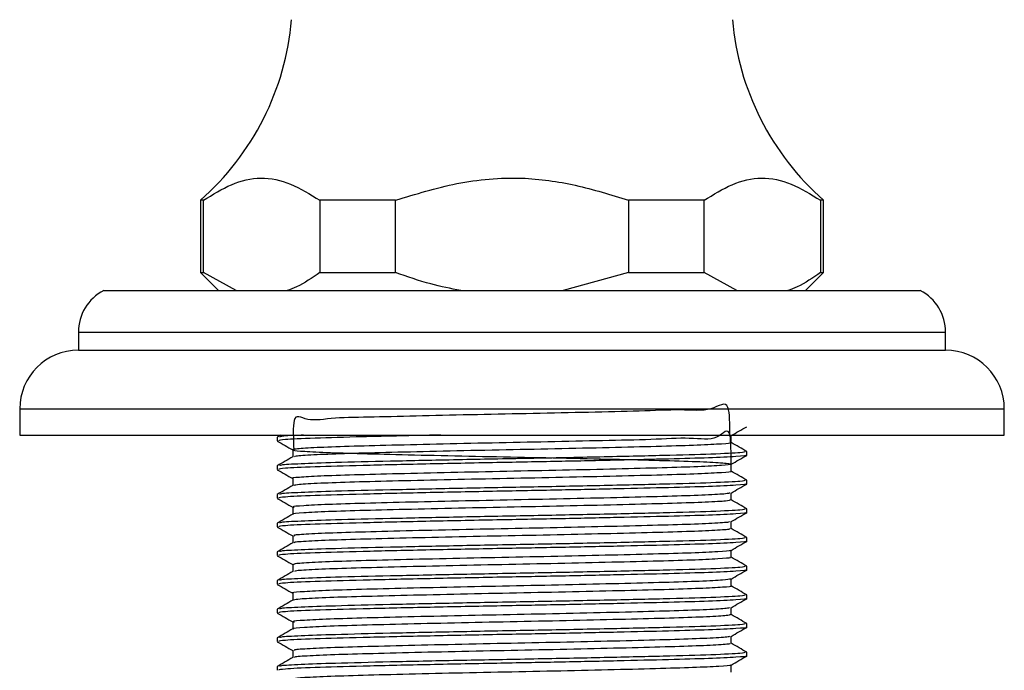
# Model space of a CAD drawing. Units: millimetres. Extents: x 5 to 995, y 5 to 995.
# Drawn here: x 567 to 594, y 528 to 546 of the extents above; entities that cross this region are included whole.
import ezdxf

# ---------------------------------------------------------------- set-up
doc = ezdxf.new("R2010")
doc.units = ezdxf.units.MM

msp = doc.modelspace()

# ---------------------------------------------------------------- linework, layer by layer
at = {"color": 7, "linetype": 'Continuous', "lineweight": 25}
for p, q in [((571.597, 540.717), (571.597, 538.717)), ((571.682, 540.717), (571.597, 540.717)), ((571.682, 538.717), (571.682, 540.717)), ((576.998, 540.717), (574.905, 540.717)), ((574.905, 540.717), (574.905, 538.717)), ((576.998, 538.717), (576.998, 540.717)), ((583.445, 540.717), (583.445, 538.717)), ((585.538, 540.717), (583.445, 540.717)), ((585.538, 538.717), (585.538, 540.717)), ((588.847, 540.717), (588.762, 540.717)), ((588.762, 540.717), (588.762, 538.717)), ((588.847, 538.717), (588.847, 540.717)), ((571.597, 538.717), (572.097, 538.217)), ((571.597, 538.717), (571.682, 538.717)), ((572.584, 538.217), (571.682, 538.717)), ((574.905, 538.717), (576.998, 538.717)), ((583.445, 538.717), (581.642, 538.217)), ((583.445, 538.717), (585.538, 538.717)), ((586.44, 538.217), (585.538, 538.717)), ((588.347, 538.217), (588.847, 538.717)), ((588.762, 538.717), (588.847, 538.717)), ((568.922, 538.217), (580.222, 538.217)), ((580.222, 538.217), (591.522, 538.217)), ((568.222, 537.067), (568.222, 536.567)), ((592.222, 536.567), (592.222, 537.067)), ((568.222, 536.567), (580.222, 536.567)), ((580.222, 536.567), (592.222, 536.567)), ((566.597, 534.942), (566.597, 534.217)), ((593.847, 534.217), (593.847, 534.942)), ((566.597, 534.217), (580.222, 534.217)), ((573.722, 534.157), (573.722, 534.058)), ((573.823, 534.217), (573.727, 534.162)), ((580.222, 534.217), (593.847, 534.217)), ((586.722, 533.661), (586.722, 533.76)), ((573.722, 533.363), (573.722, 533.264)), ((586.722, 532.867), (586.722, 532.966)), ((573.722, 532.57), (573.722, 532.47)), ((586.722, 532.074), (586.722, 532.173)), ((573.722, 531.776), (573.722, 531.677)), ((586.722, 531.28), (586.722, 531.379)), ((573.722, 530.982), (573.722, 530.883)), ((586.722, 530.486), (586.722, 530.585)), ((573.722, 530.188), (573.722, 530.089)), ((586.722, 529.692), (586.722, 529.791)), ((573.722, 529.395), (573.722, 529.295)), ((586.722, 528.899), (586.722, 528.998)), ((573.722, 528.601), (573.722, 528.502)), ((586.722, 528.105), (586.722, 528.204)), ((573.722, 527.807), (573.722, 527.708))]:
    msp.add_line(p, q, dxfattribs=at)
at = {"color": 8, "linetype": 'Continuous', "lineweight": 25}
for p, q in [((568.222, 537.067), (580.222, 537.067)), ((580.222, 537.067), (592.222, 537.067)), ((566.597, 534.942), (580.222, 534.942)), ((580.222, 534.942), (593.847, 534.942))]:
    msp.add_line(p, q, dxfattribs=at)
at = {"color": 7, "linetype": 'Continuous', "lineweight": 25}
for centre, radius, start, end in [((566.649, 546.354), 7.5, 311.2791, 355.1333), ((593.795, 546.354), 7.5, 184.8667, 228.7209), ((569.516, 537.067), 1.295, 117.3426, 180), ((590.927, 537.067), 1.295, 0, 62.6574), ((568.222, 534.942), 1.625, 90, 180), ((592.222, 534.942), 1.625, 0, 90)]:
    msp.add_arc(centre, radius, start, end, dxfattribs=at)
for points, knots in [([(571.682, 540.717), (571.938, 540.876), (572.456, 541.198), (573.272, 541.398), (574.103, 541.214), (574.635, 540.885), (574.905, 540.717)], [0, 0, 0, 0, 0.244278, 0.493448, 0.742659, 1, 1, 1, 1]), ([(576.998, 540.717), (577.559, 540.891), (578.696, 541.242), (580.393, 541.397), (581.996, 541.168), (582.958, 540.869), (583.445, 540.717)], [0, 0, 0, 0, 0.267066, 0.541217, 0.767884, 1, 1, 1, 1]), ([(585.538, 540.717), (585.795, 540.876), (586.312, 541.198), (587.128, 541.398), (587.96, 541.214), (588.492, 540.885), (588.762, 540.717)], [0, 0, 0, 0, 0.2442784, 0.4934483, 0.7426585, 1, 1, 1, 1]), ([(574.905, 538.717), (574.692, 538.571), (574.396, 538.367), (574.089, 538.25), (574.004, 538.217)], [0, 0, 0, 0, 0.721223, 1, 1, 1, 1]), ([(578.802, 538.217), (578.526, 538.273), (577.913, 538.396), (577.322, 538.603), (576.998, 538.717)], [0, 0, 0, 0, 0.450942, 1, 1, 1, 1]), ([(588.762, 538.717), (588.548, 538.571), (588.252, 538.367), (587.945, 538.25), (587.86, 538.217)], [0, 0, 0, 0, 0.721223, 1, 1, 1, 1]), ([(586.249, 534.202), (586.25, 534.521), (586.252, 535.288), (585.776, 534.85), (584.936, 534.937), (583.769, 534.874), (582.369, 534.849), (580.824, 534.813), (579.24, 534.782), (577.72, 534.75), (576.369, 534.709), (575.272, 534.708), (574.513, 534.561), (574.136, 534.915), (574.17, 534.137), (574.184, 533.807)], [0, 0, 0, 0, 0.057689, 0.138613, 0.219074, 0.298134, 0.379027, 0.459546, 0.538581, 0.61944, 0.700015, 0.779031, 0.859853, 0.940481, 1, 1, 1, 1]), ([(586.287, 533.408), (586.286, 533.723), (586.282, 534.597), (585.946, 534.026), (585.192, 534.162), (584.102, 534.086), (582.756, 534.065), (581.238, 534.028), (579.655, 533.998), (578.108, 533.964), (576.703, 533.93), (575.533, 533.899), (574.674, 533.866), (574.186, 533.832), (574.101, 533.801), (574.422, 533.768), (575.133, 533.734), (576.182, 533.703), (577.499, 533.67), (579, 533.636), (580.58, 533.605), (582.138, 533.572), (583.568, 533.538), (584.773, 533.506), (585.677, 533.474), (586.216, 533.439), (586.354, 533.408), (586.086, 533.376), (585.425, 533.341), (584.417, 533.31), (583.13, 533.277), (581.648, 533.243), (580.072, 533.212), (578.505, 533.179), (577.052, 533.145), (575.815, 533.113), (574.858, 533.081), (574.304, 533.047), (574.082, 533.025), (574.161, 533.014), (574.165, 533.013)], [0, 0, 0, 0, 0.01542, 0.042867, 0.0704, 0.097314, 0.124742, 0.152288, 0.179209, 0.206618, 0.234174, 0.261106, 0.288494, 0.31606, 0.343003, 0.37037, 0.397945, 0.424902, 0.452246, 0.479829, 0.506801, 0.534122, 0.561712, 0.588702, 0.615999, 0.643595, 0.670605, 0.697876, 0.725477, 0.752508, 0.779753, 0.807358, 0.834413, 0.861631, 0.889239, 0.916319, 0.943509, 0.971119, 0.998227, 1, 1, 1, 1]), ([(586.287, 534.202), (586.359, 534.243), (586.502, 534.326), (586.646, 534.409), (586.717, 534.45)], [0, 0, 0, 0, 0.500203, 1, 1, 1, 1]), ([(578.251, 534.217), (578.113, 534.214), (577.313, 534.199), (576.047, 534.169), (574.69, 534.132), (573.853, 534.092), (573.787, 534.069), (573.756, 534.058)], [0, 0, 0, 0, 0.051734, 0.298975, 0.541936, 0.789109, 1, 1, 1, 1]), ([(574.452, 534.217), (574.43, 534.216), (574.086, 534.204), (573.788, 534.183), (573.791, 534.165), (573.792, 534.157)], [0, 0, 0, 0, 0.03779, 0.599812, 1, 1, 1, 1]), ([(586.292, 534.008), (586.292, 534.041), (586.292, 534.107), (586.292, 534.172), (586.292, 534.205)], [0, 0, 0, 0, 0.5051873, 1, 1, 1, 1]), ([(573.727, 534.053), (573.798, 534.012), (573.94, 533.93), (574.083, 533.848), (574.153, 533.807)], [0, 0, 0, 0, 0.503418, 1, 1, 1, 1]), ([(586.244, 534.008), (586.255, 534.004), (586.294, 533.989), (585.934, 533.962), (585.195, 533.928), (584.101, 533.897), (582.756, 533.864), (581.238, 533.83), (579.655, 533.799), (578.108, 533.766), (576.704, 533.732), (575.53, 533.701), (574.686, 533.668), (574.222, 533.639), (574.21, 533.622), (574.205, 533.616)], [0, 0, 0, 0, 0.034516, 0.118508, 0.202765, 0.285127, 0.369063, 0.453357, 0.535742, 0.619618, 0.703946, 0.786361, 0.870174, 0.954532, 1, 1, 1, 1]), ([(586.721, 533.762), (586.65, 533.803), (586.507, 533.886), (586.364, 533.968), (586.292, 534.01)], [0, 0, 0, 0, 0.500886, 1, 1, 1, 1]), ([(574.157, 533.616), (574.085, 533.575), (573.942, 533.492), (573.798, 533.409), (573.727, 533.368)], [0, 0, 0, 0, 0.499712, 1, 1, 1, 1]), ([(586.693, 533.661), (586.702, 533.659), (586.775, 533.647), (586.461, 533.622), (585.741, 533.587), (584.594, 533.555), (583.162, 533.522), (581.52, 533.487), (579.692, 533.453), (577.799, 533.415), (576.039, 533.375), (574.692, 533.338), (573.853, 533.299), (573.787, 533.275), (573.756, 533.264)], [0, 0, 0, 0, 0.012516, 0.098196, 0.184848, 0.268092, 0.352389, 0.437483, 0.520709, 0.619621, 0.718797, 0.816257, 0.915405, 1, 1, 1, 1]), ([(586.675, 533.762), (586.659, 533.751), (586.624, 533.728), (585.814, 533.688), (584.469, 533.651), (582.704, 533.61), (580.716, 533.57), (578.689, 533.533), (576.816, 533.492), (575.327, 533.457), (574.33, 533.421), (573.773, 533.39), (573.787, 533.371), (573.792, 533.363)], [0, 0, 0, 0, 0.080879, 0.181561, 0.280116, 0.380249, 0.478494, 0.575347, 0.674255, 0.771195, 0.855114, 0.939741, 1, 1, 1, 1]), ([(574.153, 533.807), (574.153, 533.774), (574.153, 533.71), (574.153, 533.646), (574.153, 533.614)], [0, 0, 0, 0, 0.515113, 1, 1, 1, 1]), ([(586.287, 533.408), (586.359, 533.45), (586.502, 533.532), (586.646, 533.615), (586.717, 533.656)], [0, 0, 0, 0, 0.500245, 1, 1, 1, 1]), ([(586.292, 533.214), (586.292, 533.247), (586.292, 533.313), (586.292, 533.379), (586.292, 533.411)], [0, 0, 0, 0, 0.505242, 1, 1, 1, 1]), ([(573.727, 533.26), (573.798, 533.218), (573.94, 533.136), (574.083, 533.054), (574.153, 533.013)], [0, 0, 0, 0, 0.503376, 1, 1, 1, 1]), ([(574.153, 533.013), (574.153, 532.98), (574.153, 532.916), (574.153, 532.852), (574.153, 532.821)], [0, 0, 0, 0, 0.515055, 1, 1, 1, 1]), ([(586.259, 533.216), (586.27, 533.214), (586.338, 533.201), (586.065, 533.177), (585.43, 533.143), (584.415, 533.111), (583.131, 533.079), (581.648, 533.045), (580.072, 533.013), (578.505, 532.981), (577.053, 532.947), (575.811, 532.915), (574.873, 532.883), (574.286, 532.851), (574.217, 532.831), (574.186, 532.823)], [0, 0, 0, 0, 0.017351, 0.100412, 0.184479, 0.26681, 0.349792, 0.43387, 0.516274, 0.599172, 0.68326, 0.765741, 0.848554, 0.932648, 1, 1, 1, 1]), ([(586.721, 532.968), (586.65, 533.009), (586.507, 533.092), (586.363, 533.175), (586.292, 533.216)], [0, 0, 0, 0, 0.500239, 1, 1, 1, 1]), ([(574.157, 532.823), (574.085, 532.781), (573.942, 532.698), (573.798, 532.616), (573.727, 532.574)], [0, 0, 0, 0, 0.499665, 1, 1, 1, 1]), ([(586.693, 532.867), (586.702, 532.866), (586.775, 532.853), (586.461, 532.829), (585.741, 532.793), (584.594, 532.761), (583.162, 532.728), (581.52, 532.693), (579.692, 532.659), (577.799, 532.621), (576.039, 532.581), (574.692, 532.544), (573.853, 532.505), (573.787, 532.481), (573.756, 532.47)], [0, 0, 0, 0, 0.012516, 0.098196, 0.184848, 0.268092, 0.352389, 0.437483, 0.520709, 0.619621, 0.718797, 0.816257, 0.915405, 1, 1, 1, 1]), ([(586.675, 532.968), (586.659, 532.957), (586.624, 532.934), (585.814, 532.895), (584.469, 532.857), (582.704, 532.817), (580.716, 532.777), (578.689, 532.74), (576.816, 532.698), (575.327, 532.663), (574.33, 532.628), (573.773, 532.596), (573.787, 532.577), (573.792, 532.57)], [0, 0, 0, 0, 0.080883, 0.181564, 0.28012, 0.380252, 0.478497, 0.575349, 0.674256, 0.771196, 0.855115, 0.939742, 1, 1, 1, 1]), ([(586.287, 532.614), (586.359, 532.656), (586.502, 532.739), (586.646, 532.821), (586.717, 532.863)], [0, 0, 0, 0, 0.500286, 1, 1, 1, 1]), ([(573.727, 532.466), (573.798, 532.424), (573.94, 532.342), (574.083, 532.26), (574.153, 532.219)], [0, 0, 0, 0, 0.503335, 1, 1, 1, 1]), ([(586.25, 532.614), (586.228, 532.606), (586.177, 532.588), (585.626, 532.556), (584.713, 532.524), (583.49, 532.493), (582.05, 532.458), (580.488, 532.426), (578.91, 532.394), (577.416, 532.36), (576.114, 532.328), (575.077, 532.296), (574.411, 532.262), (574.114, 532.237), (574.181, 532.223), (574.197, 532.219)], [0, 0, 0, 0, 0.061172, 0.144944, 0.227645, 0.309663, 0.393423, 0.476203, 0.558157, 0.641901, 0.724757, 0.806652, 0.890377, 0.973307, 1, 1, 1, 1]), ([(586.292, 532.421), (586.292, 532.454), (586.292, 532.519), (586.292, 532.585), (586.292, 532.617)], [0, 0, 0, 0, 0.505297, 1, 1, 1, 1]), ([(586.274, 532.421), (586.25, 532.411), (586.199, 532.391), (585.628, 532.358), (584.713, 532.326), (583.49, 532.294), (582.05, 532.26), (580.488, 532.227), (578.91, 532.196), (577.416, 532.162), (576.115, 532.129), (575.075, 532.098), (574.421, 532.064), (574.124, 532.041), (574.167, 532.03), (574.17, 532.029)], [0, 0, 0, 0, 0.0743363, 0.1588141, 0.2422112, 0.3249199, 0.4093849, 0.4928616, 0.5755054, 0.6599546, 0.743508, 0.8260931, 0.9105233, 0.9941506, 1, 1, 1, 1]), ([(574.153, 532.219), (574.153, 532.186), (574.153, 532.122), (574.153, 532.058), (574.153, 532.027)], [0, 0, 0, 0, 0.514997, 1, 1, 1, 1]), ([(586.721, 532.174), (586.65, 532.216), (586.507, 532.298), (586.364, 532.381), (586.292, 532.422)], [0, 0, 0, 0, 0.500965, 1, 1, 1, 1]), ([(574.157, 532.029), (574.085, 531.987), (573.942, 531.905), (573.798, 531.822), (573.727, 531.78)], [0, 0, 0, 0, 0.499617, 1, 1, 1, 1]), ([(586.693, 532.074), (586.702, 532.072), (586.775, 532.059), (586.461, 532.035), (585.741, 532), (584.594, 531.968), (583.162, 531.934), (581.52, 531.899), (579.692, 531.866), (577.799, 531.828), (576.039, 531.787), (574.692, 531.751), (573.853, 531.711), (573.787, 531.688), (573.756, 531.677)], [0, 0, 0, 0, 0.012516, 0.098196, 0.184848, 0.268092, 0.352389, 0.437483, 0.520709, 0.619621, 0.718797, 0.816257, 0.915405, 1, 1, 1, 1]), ([(586.675, 532.174), (586.659, 532.164), (586.624, 532.14), (585.814, 532.101), (584.469, 532.063), (582.704, 532.023), (580.716, 531.983), (578.689, 531.946), (576.816, 531.905), (575.327, 531.869), (574.33, 531.834), (573.773, 531.802), (573.787, 531.784), (573.792, 531.776)], [0, 0, 0, 0, 0.080887, 0.181568, 0.280123, 0.380255, 0.478499, 0.575351, 0.674258, 0.771197, 0.855116, 0.939742, 1, 1, 1, 1]), ([(586.287, 531.821), (586.359, 531.862), (586.502, 531.945), (586.646, 532.028), (586.717, 532.069)], [0, 0, 0, 0, 0.500327, 1, 1, 1, 1]), ([(573.727, 531.672), (573.798, 531.631), (573.94, 531.549), (574.083, 531.466), (574.153, 531.426)], [0, 0, 0, 0, 0.503293, 1, 1, 1, 1]), ([(586.238, 531.82), (586.238, 531.815), (586.239, 531.8), (585.806, 531.772), (584.989, 531.738), (583.835, 531.708), (582.445, 531.674), (580.905, 531.64), (579.321, 531.609), (577.795, 531.576), (576.433, 531.542), (575.32, 531.511), (574.549, 531.477), (574.154, 531.448), (574.188, 531.432), (574.201, 531.426)], [0, 0, 0, 0, 0.039195, 0.122788, 0.206046, 0.287726, 0.371282, 0.454596, 0.53626, 0.619776, 0.703143, 0.784797, 0.86827, 0.951686, 1, 1, 1, 1]), ([(586.292, 531.627), (586.292, 531.66), (586.292, 531.726), (586.292, 531.791), (586.292, 531.823)], [0, 0, 0, 0, 0.505352, 1, 1, 1, 1]), ([(586.675, 531.38), (586.659, 531.37), (586.624, 531.347), (585.814, 531.307), (584.469, 531.27), (582.704, 531.229), (580.716, 531.189), (578.689, 531.152), (576.816, 531.111), (575.327, 531.075), (574.33, 531.04), (573.773, 531.008), (573.787, 530.99), (573.792, 530.982)], [0, 0, 0, 0, 0.080891, 0.181572, 0.280126, 0.380258, 0.478501, 0.575353, 0.674259, 0.771198, 0.855116, 0.939742, 1, 1, 1, 1]), ([(574.153, 531.426), (574.153, 531.393), (574.153, 531.328), (574.153, 531.264), (574.153, 531.233)], [0, 0, 0, 0, 0.514939, 1, 1, 1, 1]), ([(586.246, 531.627), (586.249, 531.62), (586.255, 531.603), (585.809, 531.573), (584.988, 531.54), (583.835, 531.509), (582.445, 531.475), (580.905, 531.442), (579.321, 531.411), (577.795, 531.377), (576.434, 531.344), (575.318, 531.313), (574.555, 531.279), (574.175, 531.253), (574.196, 531.239), (574.201, 531.235)], [0, 0, 0, 0, 0.052295, 0.136575, 0.220518, 0.30287, 0.387113, 0.471112, 0.553448, 0.63765, 0.721703, 0.804029, 0.888188, 0.972291, 1, 1, 1, 1]), ([(586.721, 531.38), (586.65, 531.422), (586.507, 531.504), (586.364, 531.587), (586.292, 531.628)], [0, 0, 0, 0, 0.501004, 1, 1, 1, 1]), ([(574.157, 531.235), (574.085, 531.194), (573.942, 531.111), (573.798, 531.028), (573.727, 530.987)], [0, 0, 0, 0, 0.49957, 1, 1, 1, 1]), ([(586.693, 531.28), (586.702, 531.278), (586.775, 531.265), (586.461, 531.241), (585.741, 531.206), (584.594, 531.174), (583.162, 531.14), (581.52, 531.105), (579.692, 531.072), (577.799, 531.034), (576.039, 530.994), (574.692, 530.957), (573.853, 530.917), (573.787, 530.894), (573.756, 530.883)], [0, 0, 0, 0, 0.012516, 0.098196, 0.184848, 0.268092, 0.352389, 0.437483, 0.520709, 0.619621, 0.718797, 0.816257, 0.915405, 1, 1, 1, 1]), ([(586.287, 531.027), (586.359, 531.068), (586.502, 531.151), (586.646, 531.234), (586.717, 531.275)], [0, 0, 0, 0, 0.500369, 1, 1, 1, 1]), ([(573.727, 530.878), (573.798, 530.837), (573.94, 530.755), (574.083, 530.673), (574.153, 530.632)], [0, 0, 0, 0, 0.503251, 1, 1, 1, 1]), ([(586.254, 531.027), (586.26, 531.025), (586.293, 531.012), (585.957, 530.987), (585.244, 530.953), (584.164, 530.922), (582.83, 530.889), (581.319, 530.855), (579.736, 530.824), (578.185, 530.791), (576.77, 530.757), (575.584, 530.726), (574.716, 530.693), (574.202, 530.66), (574.185, 530.641), (574.178, 530.632)], [0, 0, 0, 0, 0.017423, 0.100648, 0.184282, 0.266019, 0.349183, 0.432848, 0.514618, 0.597718, 0.681412, 0.763221, 0.846254, 0.929974, 1, 1, 1, 1]), ([(586.243, 530.835), (586.258, 530.831), (586.307, 530.816), (585.963, 530.789), (585.242, 530.755), (584.164, 530.724), (582.83, 530.691), (581.319, 530.657), (579.736, 530.626), (578.185, 530.592), (576.771, 530.558), (575.583, 530.527), (574.72, 530.494), (574.234, 530.465), (574.212, 530.448), (574.204, 530.441)], [0, 0, 0, 0, 0.034826, 0.118333, 0.202249, 0.284262, 0.367708, 0.451656, 0.533702, 0.617084, 0.70106, 0.783146, 0.86646, 0.950463, 1, 1, 1, 1]), ([(586.292, 530.833), (586.292, 530.866), (586.292, 530.932), (586.292, 530.997), (586.292, 531.03)], [0, 0, 0, 0, 0.5054065, 1, 1, 1, 1]), ([(586.721, 530.587), (586.65, 530.628), (586.507, 530.711), (586.363, 530.794), (586.292, 530.835)], [0, 0, 0, 0, 0.500358, 1, 1, 1, 1]), ([(586.675, 530.587), (586.659, 530.576), (586.624, 530.553), (585.814, 530.513), (584.469, 530.476), (582.704, 530.435), (580.716, 530.395), (578.689, 530.358), (576.816, 530.317), (575.327, 530.282), (574.33, 530.246), (573.773, 530.215), (573.787, 530.196), (573.792, 530.188)], [0, 0, 0, 0, 0.080895, 0.181575, 0.280129, 0.38026, 0.478504, 0.575355, 0.674261, 0.771199, 0.855117, 0.939742, 1, 1, 1, 1]), ([(574.153, 530.632), (574.153, 530.599), (574.153, 530.535), (574.153, 530.471), (574.153, 530.439)], [0, 0, 0, 0, 0.5148815, 1, 1, 1, 1]), ([(574.157, 530.441), (574.085, 530.4), (573.942, 530.317), (573.798, 530.234), (573.727, 530.193)], [0, 0, 0, 0, 0.499523, 1, 1, 1, 1]), ([(586.693, 530.486), (586.702, 530.484), (586.775, 530.472), (586.461, 530.447), (585.741, 530.412), (584.594, 530.38), (583.162, 530.347), (581.52, 530.312), (579.692, 530.278), (577.799, 530.24), (576.039, 530.2), (574.692, 530.163), (573.853, 530.124), (573.787, 530.1), (573.756, 530.089)], [0, 0, 0, 0, 0.012516, 0.098196, 0.184848, 0.268092, 0.352389, 0.437483, 0.520709, 0.619621, 0.718797, 0.816257, 0.915405, 1, 1, 1, 1]), ([(586.287, 530.233), (586.359, 530.275), (586.502, 530.357), (586.646, 530.44), (586.717, 530.481)], [0, 0, 0, 0, 0.50041, 1, 1, 1, 1]), ([(573.727, 530.085), (573.798, 530.043), (573.94, 529.961), (574.083, 529.879), (574.153, 529.838)], [0, 0, 0, 0, 0.50321, 1, 1, 1, 1]), ([(586.279, 530.233), (586.227, 530.223), (586.121, 530.202), (585.462, 530.168), (584.477, 530.136), (583.201, 530.104), (581.727, 530.07), (580.153, 530.038), (578.584, 530.006), (577.122, 529.972), (575.872, 529.94), (574.899, 529.908), (574.322, 529.874), (574.088, 529.851), (574.166, 529.839), (574.174, 529.838)], [0, 0, 0, 0, 0.079001, 0.162767, 0.244902, 0.32744, 0.411214, 0.49343, 0.575881, 0.659659, 0.741962, 0.824323, 0.908102, 0.990496, 1, 1, 1, 1]), ([(586.265, 530.041), (586.275, 530.04), (586.345, 530.027), (586.086, 530.004), (585.474, 529.97), (584.474, 529.938), (583.202, 529.906), (581.727, 529.872), (580.153, 529.84), (578.583, 529.808), (577.123, 529.773), (575.868, 529.742), (574.912, 529.71), (574.3, 529.677), (574.217, 529.657), (574.179, 529.648)], [0, 0, 0, 0, 0.013159, 0.096094, 0.180178, 0.262624, 0.345475, 0.429567, 0.512094, 0.594858, 0.678953, 0.761568, 0.844242, 0.928339, 1, 1, 1, 1]), ([(586.292, 530.039), (586.292, 530.073), (586.292, 530.138), (586.292, 530.204), (586.292, 530.236)], [0, 0, 0, 0, 0.505461, 1, 1, 1, 1]), ([(586.721, 529.793), (586.65, 529.834), (586.507, 529.917), (586.363, 530), (586.292, 530.041)], [0, 0, 0, 0, 0.500397, 1, 1, 1, 1]), ([(586.675, 529.793), (586.659, 529.782), (586.624, 529.759), (585.814, 529.72), (584.469, 529.682), (582.704, 529.642), (580.716, 529.602), (578.689, 529.565), (576.816, 529.523), (575.327, 529.488), (574.33, 529.453), (573.773, 529.421), (573.787, 529.402), (573.792, 529.395)], [0, 0, 0, 0, 0.080899, 0.181579, 0.280133, 0.380263, 0.478506, 0.575357, 0.674262, 0.7712, 0.855118, 0.939743, 1, 1, 1, 1]), ([(574.153, 529.838), (574.153, 529.805), (574.153, 529.741), (574.153, 529.677), (574.153, 529.646)], [0, 0, 0, 0, 0.514824, 1, 1, 1, 1]), ([(574.157, 529.648), (574.085, 529.606), (573.942, 529.523), (573.798, 529.441), (573.727, 529.399)], [0, 0, 0, 0, 0.499476, 1, 1, 1, 1]), ([(586.693, 529.692), (586.702, 529.691), (586.775, 529.678), (586.461, 529.654), (585.741, 529.618), (584.594, 529.586), (583.162, 529.553), (581.52, 529.518), (579.692, 529.484), (577.799, 529.446), (576.039, 529.406), (574.692, 529.369), (573.853, 529.33), (573.787, 529.306), (573.756, 529.295)], [0, 0, 0, 0, 0.012516, 0.098196, 0.184848, 0.268092, 0.352389, 0.437483, 0.520709, 0.619621, 0.718797, 0.816257, 0.915405, 1, 1, 1, 1]), ([(586.287, 529.439), (586.359, 529.481), (586.502, 529.564), (586.646, 529.646), (586.717, 529.688)], [0, 0, 0, 0, 0.500451, 1, 1, 1, 1]), ([(573.727, 529.291), (573.798, 529.249), (573.94, 529.167), (574.083, 529.085), (574.153, 529.044)], [0, 0, 0, 0, 0.503169, 1, 1, 1, 1]), ([(586.266, 529.246), (586.249, 529.237), (586.21, 529.217), (585.665, 529.185), (584.768, 529.152), (583.558, 529.121), (582.128, 529.087), (580.57, 529.054), (578.989, 529.023), (577.489, 528.989), (576.176, 528.956), (575.12, 528.925), (574.444, 528.891), (574.134, 528.867), (574.174, 528.855), (574.178, 528.854)], [0, 0, 0, 0, 0.0699147, 0.1543812, 0.2379112, 0.3205312, 0.4049802, 0.4885852, 0.5711499, 0.6555782, 0.7392554, 0.8217709, 0.9061754, 0.9899219, 1, 1, 1, 1]), ([(586.245, 529.439), (586.229, 529.432), (586.19, 529.414), (585.663, 529.383), (584.768, 529.351), (583.558, 529.319), (582.128, 529.285), (580.57, 529.252), (578.989, 529.221), (577.489, 529.187), (576.175, 529.154), (575.123, 529.123), (574.435, 529.089), (574.121, 529.063), (574.183, 529.048), (574.2, 529.044)], [0, 0, 0, 0, 0.056885, 0.140637, 0.223461, 0.305383, 0.389117, 0.472016, 0.553882, 0.637597, 0.720566, 0.802384, 0.886075, 0.969113, 1, 1, 1, 1]), ([(586.292, 529.246), (586.292, 529.279), (586.292, 529.344), (586.292, 529.41), (586.292, 529.442)], [0, 0, 0, 0, 0.505516, 1, 1, 1, 1]), ([(586.721, 528.999), (586.65, 529.041), (586.507, 529.123), (586.364, 529.206), (586.292, 529.247)], [0, 0, 0, 0, 0.501123, 1, 1, 1, 1]), ([(586.675, 528.999), (586.659, 528.989), (586.624, 528.965), (585.814, 528.926), (584.469, 528.888), (582.704, 528.848), (580.716, 528.808), (578.689, 528.771), (576.816, 528.73), (575.327, 528.694), (574.33, 528.659), (573.773, 528.627), (573.787, 528.609), (573.792, 528.601)], [0, 0, 0, 0, 0.080903, 0.181583, 0.280136, 0.380266, 0.478508, 0.575359, 0.674263, 0.771201, 0.855118, 0.939743, 1, 1, 1, 1]), ([(574.153, 529.044), (574.153, 529.011), (574.153, 528.947), (574.153, 528.883), (574.153, 528.852)], [0, 0, 0, 0, 0.514766, 1, 1, 1, 1]), ([(574.157, 528.854), (574.085, 528.812), (573.942, 528.73), (573.798, 528.647), (573.727, 528.605)], [0, 0, 0, 0, 0.499428, 1, 1, 1, 1]), ([(586.693, 528.899), (586.702, 528.897), (586.775, 528.884), (586.461, 528.86), (585.741, 528.825), (584.594, 528.793), (583.162, 528.759), (581.52, 528.724), (579.692, 528.691), (577.799, 528.653), (576.039, 528.612), (574.692, 528.576), (573.853, 528.536), (573.787, 528.513), (573.756, 528.502)], [0, 0, 0, 0, 0.0125157, 0.0981964, 0.1848481, 0.2680916, 0.3523893, 0.4374826, 0.5207092, 0.6196215, 0.7187972, 0.8162567, 0.9154054, 1, 1, 1, 1]), ([(586.287, 528.646), (586.359, 528.687), (586.502, 528.77), (586.646, 528.853), (586.717, 528.894)], [0, 0, 0, 0, 0.500492, 1, 1, 1, 1]), ([(573.727, 528.497), (573.798, 528.456), (573.94, 528.374), (574.083, 528.291), (574.153, 528.251)], [0, 0, 0, 0, 0.5031273, 1, 1, 1, 1]), ([(586.239, 528.645), (586.242, 528.641), (586.25, 528.626), (585.837, 528.599), (585.04, 528.565), (583.9, 528.534), (582.521, 528.5), (580.986, 528.467), (579.402, 528.436), (577.87, 528.402), (576.498, 528.369), (575.37, 528.338), (574.579, 528.304), (574.163, 528.274), (574.189, 528.257), (574.199, 528.251)], [0, 0, 0, 0, 0.034948, 0.11849, 0.201843, 0.283509, 0.36701, 0.450414, 0.532074, 0.61553, 0.698982, 0.780642, 0.86405, 0.947546, 1, 1, 1, 1]), ([(586.244, 528.452), (586.25, 528.446), (586.265, 528.429), (585.841, 528.4), (585.039, 528.367), (583.901, 528.336), (582.521, 528.302), (580.986, 528.268), (579.402, 528.238), (577.87, 528.204), (576.498, 528.17), (575.368, 528.139), (574.585, 528.106), (574.186, 528.079), (574.2, 528.064), (574.203, 528.06)], [0, 0, 0, 0, 0.047889, 0.13212, 0.21616, 0.2985, 0.382689, 0.466781, 0.549114, 0.633258, 0.717398, 0.799731, 0.883827, 0.968012, 1, 1, 1, 1]), ([(586.292, 528.452), (586.292, 528.485), (586.292, 528.551), (586.292, 528.616), (586.292, 528.648)], [0, 0, 0, 0, 0.5055701, 1, 1, 1, 1]), ([(586.721, 528.205), (586.65, 528.247), (586.507, 528.329), (586.364, 528.412), (586.292, 528.453)], [0, 0, 0, 0, 0.501163, 1, 1, 1, 1]), ([(586.675, 528.205), (586.659, 528.195), (586.624, 528.172), (585.814, 528.132), (584.469, 528.095), (582.704, 528.054), (580.716, 528.014), (578.689, 527.977), (576.816, 527.936), (575.327, 527.9), (574.33, 527.865), (573.773, 527.833), (573.787, 527.815), (573.792, 527.807)], [0, 0, 0, 0, 0.0809074, 0.1815862, 0.280139, 0.3802687, 0.4785107, 0.5753604, 0.6742649, 0.7712017, 0.855119, 0.9397432, 1, 1, 1, 1]), ([(574.153, 528.251), (574.153, 528.218), (574.153, 528.153), (574.153, 528.089), (574.153, 528.058)], [0, 0, 0, 0, 0.514709, 1, 1, 1, 1]), ([(574.157, 528.06), (574.085, 528.019), (573.942, 527.936), (573.798, 527.853), (573.727, 527.812)], [0, 0, 0, 0, 0.499381, 1, 1, 1, 1]), ([(586.693, 528.105), (586.702, 528.103), (586.775, 528.09), (586.461, 528.066), (585.741, 528.031), (584.594, 527.999), (583.162, 527.965), (581.52, 527.93), (579.692, 527.897), (577.799, 527.859), (576.039, 527.819), (574.692, 527.782), (573.853, 527.742), (573.787, 527.719), (573.756, 527.708)], [0, 0, 0, 0, 0.0125157, 0.0981964, 0.1848481, 0.2680916, 0.3523893, 0.4374826, 0.5207092, 0.6196215, 0.7187972, 0.8162567, 0.9154054, 1, 1, 1, 1]), ([(586.26, 527.852), (586.266, 527.85), (586.303, 527.838), (585.982, 527.814), (585.291, 527.78), (584.225, 527.749), (582.904, 527.716), (581.399, 527.682), (579.817, 527.651), (578.262, 527.618), (576.838, 527.584), (575.638, 527.552), (574.751, 527.52), (574.212, 527.486), (574.184, 527.466), (574.17, 527.457)], [0, 0, 0, 0, 0.013221, 0.096355, 0.180042, 0.261837, 0.344906, 0.42862, 0.510458, 0.593458, 0.677195, 0.759082, 0.842011, 0.925769, 1, 1, 1, 1]), ([(586.287, 527.852), (586.359, 527.893), (586.502, 527.976), (586.646, 528.059), (586.717, 528.1)], [0, 0, 0, 0, 0.500532, 1, 1, 1, 1]), ([(586.292, 527.658), (586.292, 527.691), (586.292, 527.757), (586.292, 527.822), (586.292, 527.855)], [0, 0, 0, 0, 0.505624, 1, 1, 1, 1])]:
    msp.add_open_spline(points, degree=3, knots=knots, dxfattribs=at)

doc.saveas('drawing.dxf')
